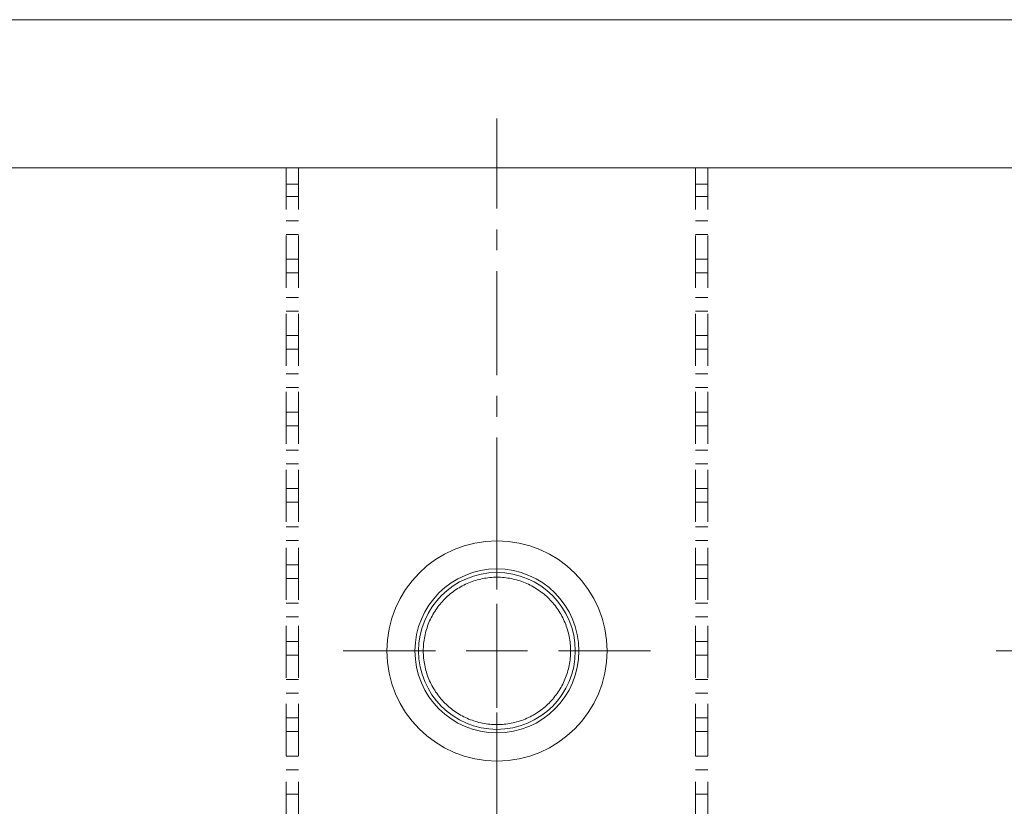
# Model space of a CAD drawing. Extents: x 2692 to 6887, y 214 to 3396.
# Drawn here: x 5678 to 5799, y 2800 to 2896 of the extents above; entities that cross this region are included whole.
import ezdxf

# ---------------------------------------------------------------- set-up
doc = ezdxf.new("R2010")
doc.units = 0
doc.linetypes.add('CENTERX2', pattern=[20.32, 12.7, -2.54, 2.54, -2.54])
doc.linetypes.add('HIDDEN', pattern=[9.525, 6.35, -3.175])
doc.layers.get('0').update_dxf_attribs({"linetype": 'CONTINUOUS'})

# ---------------------------------------------------------------- blocks, each defined once
blk = doc.blocks.new('SW_CENTERMARKSYMBOL_0')
at = {"color": 0, "linetype": 'Continuous', "lineweight": 0}
for p, q in [((0, 2.5), (0, 6.2575)), ((0, 0), (0, 1.25)), ((-2.5, 0), (-6.2575, 0)), ((0, 0), (-1.25, 0)), ((0, 0), (0, -1.25)), ((0, 0), (1.25, 0)), ((2.5, 0), (6.2575, 0)), ((0, -2.5), (0, -6.2575))]:
    blk.add_line(p, q, dxfattribs=at)

msp = doc.modelspace()

# ---------------------------------------------------------------- linework, layer by layer
at = {"color": 8, "linetype": 'Continuous', "lineweight": 15}
msp.add_line((5806.25, 2896.111), (5667.25, 2896.111), dxfattribs=at)
at = {"color": 7, "linetype": 'HIDDEN', "lineweight": 0}
for p, q in [((5803.249, 2896.111), (5670.25, 2896.111)), ((5711, 2876.046), (5711, 2878.046)), ((5712.5, 2878.046), (5712.5, 2876.046)), ((5761, 2876.046), (5761, 2878.046)), ((5762.5, 2878.046), (5762.5, 2876.046)), ((5712.5, 2876.046), (5711, 2876.046)), ((5711, 2730.046), (5711, 2876.046)), ((5712.5, 2730.046), (5712.5, 2876.046)), ((5762.5, 2876.046), (5761, 2876.046)), ((5761, 2730.046), (5761, 2876.046)), ((5762.5, 2730.046), (5762.5, 2876.046)), ((5712.5, 2874.546), (5711, 2874.546)), ((5712.5, 2874.545), (5711, 2874.545)), ((5712.5, 2874.544), (5711, 2874.544)), ((5712.5, 2874.543), (5711, 2874.543)), ((5712.5, 2874.542), (5711, 2874.542)), ((5712.5, 2874.541), (5711, 2874.541)), ((5712.5, 2874.541), (5711, 2874.541)), ((5712.5, 2874.54), (5711, 2874.54)), ((5712.5, 2874.539), (5711, 2874.539)), ((5712.5, 2874.538), (5711, 2874.538)), ((5762.5, 2874.546), (5761, 2874.546)), ((5762.5, 2874.545), (5761, 2874.545)), ((5762.5, 2874.544), (5761, 2874.544)), ((5762.5, 2874.543), (5761, 2874.543)), ((5762.5, 2874.542), (5761, 2874.542)), ((5762.5, 2874.541), (5761, 2874.541)), ((5762.5, 2874.541), (5761, 2874.541)), ((5762.5, 2874.54), (5761, 2874.54)), ((5762.5, 2874.539), (5761, 2874.539)), ((5762.5, 2874.538), (5761, 2874.538)), ((5711, 2871.546), (5712.5, 2871.546)), ((5711, 2871.545), (5712.5, 2871.545)), ((5711, 2871.544), (5712.5, 2871.544)), ((5711, 2871.543), (5712.5, 2871.543)), ((5711, 2871.542), (5712.5, 2871.542)), ((5711, 2871.541), (5712.5, 2871.541)), ((5711, 2871.541), (5712.5, 2871.541)), ((5711, 2871.54), (5712.5, 2871.54)), ((5711, 2871.539), (5712.5, 2871.539)), ((5711, 2871.538), (5712.5, 2871.538)), ((5761, 2871.546), (5762.5, 2871.546)), ((5761, 2871.545), (5762.5, 2871.545)), ((5761, 2871.544), (5762.5, 2871.544)), ((5761, 2871.543), (5762.5, 2871.543)), ((5761, 2871.542), (5762.5, 2871.542)), ((5761, 2871.541), (5762.5, 2871.541)), ((5761, 2871.541), (5762.5, 2871.541)), ((5761, 2871.54), (5762.5, 2871.54)), ((5761, 2871.539), (5762.5, 2871.539)), ((5761, 2871.538), (5762.5, 2871.538)), ((5712.5, 2869.879), (5711, 2869.879)), ((5712.5, 2869.878), (5711, 2869.878)), ((5712.5, 2869.877), (5711, 2869.877)), ((5712.5, 2869.876), (5711, 2869.876)), ((5712.5, 2869.875), (5711, 2869.875)), ((5712.5, 2869.875), (5711, 2869.875)), ((5712.5, 2869.874), (5711, 2869.874)), ((5712.5, 2869.873), (5711, 2869.873)), ((5712.5, 2869.872), (5711, 2869.872)), ((5762.5, 2869.879), (5761, 2869.879)), ((5762.5, 2869.878), (5761, 2869.878)), ((5762.5, 2869.877), (5761, 2869.877)), ((5762.5, 2869.876), (5761, 2869.876)), ((5762.5, 2869.875), (5761, 2869.875)), ((5762.5, 2869.875), (5761, 2869.875)), ((5762.5, 2869.874), (5761, 2869.874)), ((5762.5, 2869.873), (5761, 2869.873)), ((5762.5, 2869.872), (5761, 2869.872)), ((5711, 2866.879), (5712.5, 2866.879)), ((5711, 2866.878), (5712.5, 2866.878)), ((5711, 2866.877), (5712.5, 2866.877)), ((5711, 2866.876), (5712.5, 2866.876)), ((5711, 2866.875), (5712.5, 2866.875)), ((5711, 2866.875), (5712.5, 2866.875)), ((5711, 2866.874), (5712.5, 2866.874)), ((5711, 2866.873), (5712.5, 2866.873)), ((5711, 2866.872), (5712.5, 2866.872)), ((5761, 2866.879), (5762.5, 2866.879)), ((5761, 2866.878), (5762.5, 2866.878)), ((5761, 2866.877), (5762.5, 2866.877)), ((5761, 2866.876), (5762.5, 2866.876)), ((5761, 2866.875), (5762.5, 2866.875)), ((5761, 2866.875), (5762.5, 2866.875)), ((5761, 2866.874), (5762.5, 2866.874)), ((5761, 2866.873), (5762.5, 2866.873)), ((5761, 2866.872), (5762.5, 2866.872)), ((5712.5, 2865.213), (5711, 2865.213)), ((5712.5, 2865.212), (5711, 2865.212)), ((5712.5, 2865.211), (5711, 2865.211)), ((5712.5, 2865.21), (5711, 2865.21)), ((5712.5, 2865.209), (5711, 2865.209)), ((5712.5, 2865.209), (5711, 2865.209)), ((5712.5, 2865.208), (5711, 2865.208)), ((5712.5, 2865.207), (5711, 2865.207)), ((5712.5, 2865.206), (5711, 2865.206)), ((5712.5, 2865.205), (5711, 2865.205)), ((5762.5, 2865.213), (5761, 2865.213)), ((5762.5, 2865.212), (5761, 2865.212)), ((5762.5, 2865.211), (5761, 2865.211)), ((5762.5, 2865.21), (5761, 2865.21)), ((5762.5, 2865.209), (5761, 2865.209)), ((5762.5, 2865.209), (5761, 2865.209)), ((5762.5, 2865.208), (5761, 2865.208)), ((5762.5, 2865.207), (5761, 2865.207)), ((5762.5, 2865.206), (5761, 2865.206)), ((5762.5, 2865.205), (5761, 2865.205)), ((5711, 2862.213), (5712.5, 2862.213)), ((5711, 2862.212), (5712.5, 2862.212)), ((5711, 2862.211), (5712.5, 2862.211)), ((5711, 2862.21), (5712.5, 2862.21)), ((5711, 2862.209), (5712.5, 2862.209)), ((5711, 2862.209), (5712.5, 2862.209)), ((5711, 2862.208), (5712.5, 2862.208)), ((5711, 2862.207), (5712.5, 2862.207)), ((5711, 2862.206), (5712.5, 2862.206)), ((5711, 2862.205), (5712.5, 2862.205)), ((5761, 2862.213), (5762.5, 2862.213)), ((5761, 2862.212), (5762.5, 2862.212)), ((5761, 2862.211), (5762.5, 2862.211)), ((5761, 2862.21), (5762.5, 2862.21)), ((5761, 2862.209), (5762.5, 2862.209)), ((5761, 2862.209), (5762.5, 2862.209)), ((5761, 2862.208), (5762.5, 2862.208)), ((5761, 2862.207), (5762.5, 2862.207)), ((5761, 2862.206), (5762.5, 2862.206)), ((5761, 2862.205), (5762.5, 2862.205)), ((5712.5, 2860.546), (5711, 2860.546)), ((5712.5, 2860.545), (5711, 2860.545)), ((5712.5, 2860.544), (5711, 2860.544)), ((5712.5, 2860.544), (5711, 2860.544)), ((5712.5, 2860.543), (5711, 2860.543)), ((5712.5, 2860.542), (5711, 2860.542)), ((5712.5, 2860.541), (5711, 2860.541)), ((5712.5, 2860.54), (5711, 2860.54)), ((5712.5, 2860.539), (5711, 2860.539)), ((5762.5, 2860.546), (5761, 2860.546)), ((5762.5, 2860.545), (5761, 2860.545)), ((5762.5, 2860.544), (5761, 2860.544)), ((5762.5, 2860.544), (5761, 2860.544)), ((5762.5, 2860.543), (5761, 2860.543)), ((5762.5, 2860.542), (5761, 2860.542)), ((5762.5, 2860.541), (5761, 2860.541)), ((5762.5, 2860.54), (5761, 2860.54)), ((5762.5, 2860.539), (5761, 2860.539)), ((5711, 2857.546), (5712.5, 2857.546)), ((5711, 2857.545), (5712.5, 2857.545)), ((5711, 2857.544), (5712.5, 2857.544)), ((5711, 2857.544), (5712.5, 2857.544)), ((5711, 2857.543), (5712.5, 2857.543)), ((5711, 2857.542), (5712.5, 2857.542)), ((5711, 2857.541), (5712.5, 2857.541)), ((5711, 2857.54), (5712.5, 2857.54)), ((5711, 2857.539), (5712.5, 2857.539)), ((5761, 2857.546), (5762.5, 2857.546)), ((5761, 2857.545), (5762.5, 2857.545)), ((5761, 2857.544), (5762.5, 2857.544)), ((5761, 2857.544), (5762.5, 2857.544)), ((5761, 2857.543), (5762.5, 2857.543)), ((5761, 2857.542), (5762.5, 2857.542)), ((5761, 2857.541), (5762.5, 2857.541)), ((5761, 2857.54), (5762.5, 2857.54)), ((5761, 2857.539), (5762.5, 2857.539)), ((5712.5, 2855.88), (5711, 2855.88)), ((5712.5, 2855.879), (5711, 2855.879)), ((5712.5, 2855.878), (5711, 2855.878)), ((5712.5, 2855.878), (5711, 2855.878)), ((5712.5, 2855.877), (5711, 2855.877)), ((5712.5, 2855.876), (5711, 2855.876)), ((5712.5, 2855.875), (5711, 2855.875)), ((5712.5, 2855.874), (5711, 2855.874)), ((5712.5, 2855.873), (5711, 2855.873)), ((5712.5, 2855.872), (5711, 2855.872)), ((5762.5, 2855.88), (5761, 2855.88)), ((5762.5, 2855.879), (5761, 2855.879)), ((5762.5, 2855.878), (5761, 2855.878)), ((5762.5, 2855.878), (5761, 2855.878)), ((5762.5, 2855.877), (5761, 2855.877)), ((5762.5, 2855.876), (5761, 2855.876)), ((5762.5, 2855.875), (5761, 2855.875)), ((5762.5, 2855.874), (5761, 2855.874)), ((5762.5, 2855.873), (5761, 2855.873)), ((5762.5, 2855.872), (5761, 2855.872)), ((5711, 2852.88), (5712.5, 2852.88)), ((5711, 2852.879), (5712.5, 2852.879)), ((5711, 2852.878), (5712.5, 2852.878)), ((5711, 2852.878), (5712.5, 2852.878)), ((5711, 2852.877), (5712.5, 2852.877)), ((5711, 2852.876), (5712.5, 2852.876)), ((5711, 2852.875), (5712.5, 2852.875)), ((5711, 2852.874), (5712.5, 2852.874)), ((5711, 2852.873), (5712.5, 2852.873)), ((5711, 2852.872), (5712.5, 2852.872)), ((5761, 2852.88), (5762.5, 2852.88)), ((5761, 2852.879), (5762.5, 2852.879)), ((5761, 2852.878), (5762.5, 2852.878)), ((5761, 2852.878), (5762.5, 2852.878)), ((5761, 2852.877), (5762.5, 2852.877)), ((5761, 2852.876), (5762.5, 2852.876)), ((5761, 2852.875), (5762.5, 2852.875)), ((5761, 2852.874), (5762.5, 2852.874)), ((5761, 2852.873), (5762.5, 2852.873)), ((5761, 2852.872), (5762.5, 2852.872)), ((5712.5, 2851.213), (5711, 2851.213)), ((5712.5, 2851.212), (5711, 2851.212)), ((5712.5, 2851.212), (5711, 2851.212)), ((5712.5, 2851.211), (5711, 2851.211)), ((5712.5, 2851.21), (5711, 2851.21)), ((5712.5, 2851.209), (5711, 2851.209)), ((5712.5, 2851.208), (5711, 2851.208)), ((5712.5, 2851.207), (5711, 2851.207)), ((5712.5, 2851.206), (5711, 2851.206)), ((5762.5, 2851.213), (5761, 2851.213)), ((5762.5, 2851.212), (5761, 2851.212)), ((5762.5, 2851.212), (5761, 2851.212)), ((5762.5, 2851.211), (5761, 2851.211)), ((5762.5, 2851.21), (5761, 2851.21)), ((5762.5, 2851.209), (5761, 2851.209)), ((5762.5, 2851.208), (5761, 2851.208)), ((5762.5, 2851.207), (5761, 2851.207)), ((5762.5, 2851.206), (5761, 2851.206)), ((5711, 2848.213), (5712.5, 2848.213)), ((5711, 2848.212), (5712.5, 2848.212)), ((5711, 2848.212), (5712.5, 2848.212)), ((5711, 2848.211), (5712.5, 2848.211)), ((5711, 2848.21), (5712.5, 2848.21)), ((5711, 2848.209), (5712.5, 2848.209)), ((5711, 2848.208), (5712.5, 2848.208)), ((5711, 2848.207), (5712.5, 2848.207)), ((5711, 2848.206), (5712.5, 2848.206)), ((5761, 2848.213), (5762.5, 2848.213)), ((5761, 2848.212), (5762.5, 2848.212)), ((5761, 2848.212), (5762.5, 2848.212)), ((5761, 2848.211), (5762.5, 2848.211)), ((5761, 2848.21), (5762.5, 2848.21)), ((5761, 2848.209), (5762.5, 2848.209)), ((5761, 2848.208), (5762.5, 2848.208)), ((5761, 2848.207), (5762.5, 2848.207)), ((5761, 2848.206), (5762.5, 2848.206)), ((5712.5, 2846.547), (5711, 2846.547)), ((5712.5, 2846.547), (5711, 2846.547)), ((5712.5, 2846.546), (5711, 2846.546)), ((5712.5, 2846.545), (5711, 2846.545)), ((5712.5, 2846.544), (5711, 2846.544)), ((5712.5, 2846.543), (5711, 2846.543)), ((5712.5, 2846.542), (5711, 2846.542)), ((5712.5, 2846.541), (5711, 2846.541)), ((5712.5, 2846.54), (5711, 2846.54)), ((5712.5, 2846.539), (5711, 2846.539)), ((5762.5, 2846.547), (5761, 2846.547)), ((5762.5, 2846.547), (5761, 2846.547)), ((5762.5, 2846.546), (5761, 2846.546)), ((5762.5, 2846.545), (5761, 2846.545)), ((5762.5, 2846.544), (5761, 2846.544)), ((5762.5, 2846.543), (5761, 2846.543)), ((5762.5, 2846.542), (5761, 2846.542)), ((5762.5, 2846.541), (5761, 2846.541)), ((5762.5, 2846.54), (5761, 2846.54)), ((5762.5, 2846.539), (5761, 2846.539)), ((5711, 2843.547), (5712.5, 2843.547)), ((5711, 2843.547), (5712.5, 2843.547)), ((5711, 2843.546), (5712.5, 2843.546)), ((5711, 2843.545), (5712.5, 2843.545)), ((5711, 2843.544), (5712.5, 2843.544)), ((5711, 2843.543), (5712.5, 2843.543)), ((5711, 2843.542), (5712.5, 2843.542)), ((5711, 2843.541), (5712.5, 2843.541)), ((5711, 2843.54), (5712.5, 2843.54)), ((5711, 2843.539), (5712.5, 2843.539)), ((5761, 2843.547), (5762.5, 2843.547)), ((5761, 2843.547), (5762.5, 2843.547)), ((5761, 2843.546), (5762.5, 2843.546)), ((5761, 2843.545), (5762.5, 2843.545)), ((5761, 2843.544), (5762.5, 2843.544)), ((5761, 2843.543), (5762.5, 2843.543)), ((5761, 2843.542), (5762.5, 2843.542)), ((5761, 2843.541), (5762.5, 2843.541)), ((5761, 2843.54), (5762.5, 2843.54)), ((5761, 2843.539), (5762.5, 2843.539)), ((5712.5, 2841.881), (5711, 2841.881)), ((5712.5, 2841.88), (5711, 2841.88)), ((5712.5, 2841.879), (5711, 2841.879)), ((5712.5, 2841.878), (5711, 2841.878)), ((5712.5, 2841.877), (5711, 2841.877)), ((5712.5, 2841.876), (5711, 2841.876)), ((5712.5, 2841.875), (5711, 2841.875)), ((5712.5, 2841.874), (5711, 2841.874)), ((5712.5, 2841.874), (5711, 2841.874)), ((5762.5, 2841.881), (5761, 2841.881)), ((5762.5, 2841.88), (5761, 2841.88)), ((5762.5, 2841.879), (5761, 2841.879)), ((5762.5, 2841.878), (5761, 2841.878)), ((5762.5, 2841.877), (5761, 2841.877)), ((5762.5, 2841.876), (5761, 2841.876)), ((5762.5, 2841.875), (5761, 2841.875)), ((5762.5, 2841.874), (5761, 2841.874)), ((5762.5, 2841.874), (5761, 2841.874)), ((5711, 2838.881), (5712.5, 2838.881)), ((5711, 2838.88), (5712.5, 2838.88)), ((5711, 2838.879), (5712.5, 2838.879)), ((5711, 2838.878), (5712.5, 2838.878)), ((5711, 2838.877), (5712.5, 2838.877)), ((5711, 2838.876), (5712.5, 2838.876)), ((5711, 2838.875), (5712.5, 2838.875)), ((5711, 2838.874), (5712.5, 2838.874)), ((5711, 2838.874), (5712.5, 2838.874)), ((5761, 2838.881), (5762.5, 2838.881)), ((5761, 2838.88), (5762.5, 2838.88)), ((5761, 2838.879), (5762.5, 2838.879)), ((5761, 2838.878), (5762.5, 2838.878)), ((5761, 2838.877), (5762.5, 2838.877)), ((5761, 2838.876), (5762.5, 2838.876)), ((5761, 2838.875), (5762.5, 2838.875)), ((5761, 2838.874), (5762.5, 2838.874)), ((5761, 2838.874), (5762.5, 2838.874)), ((5712.5, 2837.215), (5711, 2837.215)), ((5712.5, 2837.214), (5711, 2837.214)), ((5712.5, 2837.213), (5711, 2837.213)), ((5712.5, 2837.212), (5711, 2837.212)), ((5712.5, 2837.211), (5711, 2837.211)), ((5712.5, 2837.21), (5711, 2837.21)), ((5712.5, 2837.209), (5711, 2837.209)), ((5712.5, 2837.208), (5711, 2837.208)), ((5712.5, 2837.208), (5711, 2837.208)), ((5712.5, 2837.207), (5711, 2837.207)), ((5762.5, 2837.215), (5761, 2837.215)), ((5762.5, 2837.214), (5761, 2837.214)), ((5762.5, 2837.213), (5761, 2837.213)), ((5762.5, 2837.212), (5761, 2837.212)), ((5762.5, 2837.211), (5761, 2837.211)), ((5762.5, 2837.21), (5761, 2837.21)), ((5762.5, 2837.209), (5761, 2837.209)), ((5762.5, 2837.208), (5761, 2837.208)), ((5762.5, 2837.208), (5761, 2837.208)), ((5762.5, 2837.207), (5761, 2837.207)), ((5711, 2834.215), (5712.5, 2834.215)), ((5711, 2834.214), (5712.5, 2834.214)), ((5711, 2834.213), (5712.5, 2834.213)), ((5711, 2834.212), (5712.5, 2834.212)), ((5711, 2834.211), (5712.5, 2834.211)), ((5711, 2834.21), (5712.5, 2834.21)), ((5711, 2834.209), (5712.5, 2834.209)), ((5711, 2834.208), (5712.5, 2834.208)), ((5711, 2834.208), (5712.5, 2834.208)), ((5711, 2834.207), (5712.5, 2834.207)), ((5761, 2834.215), (5762.5, 2834.215)), ((5761, 2834.214), (5762.5, 2834.214)), ((5761, 2834.213), (5762.5, 2834.213)), ((5761, 2834.212), (5762.5, 2834.212)), ((5761, 2834.211), (5762.5, 2834.211)), ((5761, 2834.21), (5762.5, 2834.21)), ((5761, 2834.209), (5762.5, 2834.209)), ((5761, 2834.208), (5762.5, 2834.208)), ((5761, 2834.208), (5762.5, 2834.208)), ((5761, 2834.207), (5762.5, 2834.207)), ((5712.5, 2832.548), (5711, 2832.548)), ((5712.5, 2832.547), (5711, 2832.547)), ((5712.5, 2832.546), (5711, 2832.546)), ((5712.5, 2832.545), (5711, 2832.545)), ((5712.5, 2832.544), (5711, 2832.544)), ((5712.5, 2832.543), (5711, 2832.543)), ((5712.5, 2832.542), (5711, 2832.542)), ((5712.5, 2832.542), (5711, 2832.542)), ((5712.5, 2832.541), (5711, 2832.541)), ((5762.5, 2832.548), (5761, 2832.548)), ((5762.5, 2832.547), (5761, 2832.547)), ((5762.5, 2832.546), (5761, 2832.546)), ((5762.5, 2832.545), (5761, 2832.545)), ((5762.5, 2832.544), (5761, 2832.544)), ((5762.5, 2832.543), (5761, 2832.543)), ((5762.5, 2832.542), (5761, 2832.542)), ((5762.5, 2832.542), (5761, 2832.542)), ((5762.5, 2832.541), (5761, 2832.541)), ((5711, 2829.548), (5712.5, 2829.548)), ((5711, 2829.547), (5712.5, 2829.547)), ((5711, 2829.546), (5712.5, 2829.546)), ((5711, 2829.545), (5712.5, 2829.545)), ((5711, 2829.544), (5712.5, 2829.544)), ((5711, 2829.543), (5712.5, 2829.543)), ((5711, 2829.542), (5712.5, 2829.542)), ((5711, 2829.542), (5712.5, 2829.542)), ((5711, 2829.541), (5712.5, 2829.541)), ((5761, 2829.548), (5762.5, 2829.548)), ((5761, 2829.547), (5762.5, 2829.547)), ((5761, 2829.546), (5762.5, 2829.546)), ((5761, 2829.545), (5762.5, 2829.545)), ((5761, 2829.544), (5762.5, 2829.544)), ((5761, 2829.543), (5762.5, 2829.543)), ((5761, 2829.542), (5762.5, 2829.542)), ((5761, 2829.542), (5762.5, 2829.542)), ((5761, 2829.541), (5762.5, 2829.541)), ((5712.5, 2827.882), (5711, 2827.882)), ((5712.5, 2827.881), (5711, 2827.881)), ((5712.5, 2827.88), (5711, 2827.88)), ((5712.5, 2827.879), (5711, 2827.879)), ((5712.5, 2827.878), (5711, 2827.878)), ((5712.5, 2827.877), (5711, 2827.877)), ((5712.5, 2827.877), (5711, 2827.877)), ((5712.5, 2827.876), (5711, 2827.876)), ((5712.5, 2827.875), (5711, 2827.875)), ((5712.5, 2827.874), (5711, 2827.874)), ((5762.5, 2827.882), (5761, 2827.882)), ((5762.5, 2827.881), (5761, 2827.881)), ((5762.5, 2827.88), (5761, 2827.88)), ((5762.5, 2827.879), (5761, 2827.879)), ((5762.5, 2827.878), (5761, 2827.878)), ((5762.5, 2827.877), (5761, 2827.877)), ((5762.5, 2827.877), (5761, 2827.877)), ((5762.5, 2827.876), (5761, 2827.876)), ((5762.5, 2827.875), (5761, 2827.875)), ((5762.5, 2827.874), (5761, 2827.874)), ((5711, 2824.882), (5712.5, 2824.882)), ((5711, 2824.881), (5712.5, 2824.881)), ((5711, 2824.88), (5712.5, 2824.88)), ((5711, 2824.879), (5712.5, 2824.879)), ((5711, 2824.878), (5712.5, 2824.878)), ((5711, 2824.877), (5712.5, 2824.877)), ((5711, 2824.877), (5712.5, 2824.877)), ((5711, 2824.876), (5712.5, 2824.876)), ((5711, 2824.875), (5712.5, 2824.875)), ((5711, 2824.874), (5712.5, 2824.874)), ((5761, 2824.882), (5762.5, 2824.882)), ((5761, 2824.881), (5762.5, 2824.881)), ((5761, 2824.88), (5762.5, 2824.88)), ((5761, 2824.879), (5762.5, 2824.879)), ((5761, 2824.878), (5762.5, 2824.878)), ((5761, 2824.877), (5762.5, 2824.877)), ((5761, 2824.877), (5762.5, 2824.877)), ((5761, 2824.876), (5762.5, 2824.876)), ((5761, 2824.875), (5762.5, 2824.875)), ((5761, 2824.874), (5762.5, 2824.874)), ((5712.5, 2823.215), (5711, 2823.215)), ((5712.5, 2823.214), (5711, 2823.214)), ((5712.5, 2823.213), (5711, 2823.213)), ((5712.5, 2823.212), (5711, 2823.212)), ((5712.5, 2823.211), (5711, 2823.211)), ((5712.5, 2823.211), (5711, 2823.211)), ((5712.5, 2823.21), (5711, 2823.21)), ((5712.5, 2823.209), (5711, 2823.209)), ((5712.5, 2823.208), (5711, 2823.208)), ((5762.5, 2823.215), (5761, 2823.215)), ((5762.5, 2823.214), (5761, 2823.214)), ((5762.5, 2823.213), (5761, 2823.213)), ((5762.5, 2823.212), (5761, 2823.212)), ((5762.5, 2823.211), (5761, 2823.211)), ((5762.5, 2823.211), (5761, 2823.211)), ((5762.5, 2823.21), (5761, 2823.21)), ((5762.5, 2823.209), (5761, 2823.209)), ((5762.5, 2823.208), (5761, 2823.208)), ((5711, 2820.215), (5712.5, 2820.215)), ((5711, 2820.214), (5712.5, 2820.214)), ((5711, 2820.213), (5712.5, 2820.213)), ((5711, 2820.212), (5712.5, 2820.212)), ((5711, 2820.211), (5712.5, 2820.211)), ((5711, 2820.211), (5712.5, 2820.211)), ((5711, 2820.21), (5712.5, 2820.21)), ((5711, 2820.209), (5712.5, 2820.209)), ((5711, 2820.208), (5712.5, 2820.208)), ((5761, 2820.215), (5762.5, 2820.215)), ((5761, 2820.214), (5762.5, 2820.214)), ((5761, 2820.213), (5762.5, 2820.213)), ((5761, 2820.212), (5762.5, 2820.212)), ((5761, 2820.211), (5762.5, 2820.211)), ((5761, 2820.211), (5762.5, 2820.211)), ((5761, 2820.21), (5762.5, 2820.21)), ((5761, 2820.209), (5762.5, 2820.209)), ((5761, 2820.208), (5762.5, 2820.208)), ((5712.5, 2818.549), (5711, 2818.549)), ((5712.5, 2818.548), (5711, 2818.548)), ((5712.5, 2818.547), (5711, 2818.547)), ((5712.5, 2818.546), (5711, 2818.546)), ((5712.5, 2818.545), (5711, 2818.545)), ((5712.5, 2818.545), (5711, 2818.545)), ((5712.5, 2818.544), (5711, 2818.544)), ((5712.5, 2818.543), (5711, 2818.543)), ((5712.5, 2818.542), (5711, 2818.542)), ((5712.5, 2818.541), (5711, 2818.541)), ((5762.5, 2818.549), (5761, 2818.549)), ((5762.5, 2818.548), (5761, 2818.548)), ((5762.5, 2818.547), (5761, 2818.547)), ((5762.5, 2818.546), (5761, 2818.546)), ((5762.5, 2818.545), (5761, 2818.545)), ((5762.5, 2818.545), (5761, 2818.545)), ((5762.5, 2818.544), (5761, 2818.544)), ((5762.5, 2818.543), (5761, 2818.543)), ((5762.5, 2818.542), (5761, 2818.542)), ((5762.5, 2818.541), (5761, 2818.541)), ((5711, 2815.549), (5712.5, 2815.549)), ((5711, 2815.548), (5712.5, 2815.548)), ((5711, 2815.547), (5712.5, 2815.547)), ((5711, 2815.546), (5712.5, 2815.546)), ((5711, 2815.545), (5712.5, 2815.545)), ((5711, 2815.545), (5712.5, 2815.545)), ((5711, 2815.544), (5712.5, 2815.544)), ((5711, 2815.543), (5712.5, 2815.543)), ((5711, 2815.542), (5712.5, 2815.542)), ((5711, 2815.541), (5712.5, 2815.541)), ((5761, 2815.549), (5762.5, 2815.549)), ((5761, 2815.548), (5762.5, 2815.548)), ((5761, 2815.547), (5762.5, 2815.547)), ((5761, 2815.546), (5762.5, 2815.546)), ((5761, 2815.545), (5762.5, 2815.545)), ((5761, 2815.545), (5762.5, 2815.545)), ((5761, 2815.544), (5762.5, 2815.544)), ((5761, 2815.543), (5762.5, 2815.543)), ((5761, 2815.542), (5762.5, 2815.542)), ((5761, 2815.541), (5762.5, 2815.541)), ((5712.5, 2813.882), (5711, 2813.882)), ((5712.5, 2813.881), (5711, 2813.881)), ((5712.5, 2813.88), (5711, 2813.88)), ((5712.5, 2813.88), (5711, 2813.88)), ((5712.5, 2813.879), (5711, 2813.879)), ((5712.5, 2813.878), (5711, 2813.878)), ((5712.5, 2813.877), (5711, 2813.877)), ((5712.5, 2813.876), (5711, 2813.876)), ((5712.5, 2813.875), (5711, 2813.875)), ((5762.5, 2813.882), (5761, 2813.882)), ((5762.5, 2813.881), (5761, 2813.881)), ((5762.5, 2813.88), (5761, 2813.88)), ((5762.5, 2813.88), (5761, 2813.88)), ((5762.5, 2813.879), (5761, 2813.879)), ((5762.5, 2813.878), (5761, 2813.878)), ((5762.5, 2813.877), (5761, 2813.877)), ((5762.5, 2813.876), (5761, 2813.876)), ((5762.5, 2813.875), (5761, 2813.875)), ((5711, 2810.882), (5712.5, 2810.882)), ((5711, 2810.881), (5712.5, 2810.881)), ((5711, 2810.88), (5712.5, 2810.88)), ((5711, 2810.88), (5712.5, 2810.88)), ((5711, 2810.879), (5712.5, 2810.879)), ((5711, 2810.878), (5712.5, 2810.878)), ((5711, 2810.877), (5712.5, 2810.877)), ((5711, 2810.876), (5712.5, 2810.876)), ((5711, 2810.875), (5712.5, 2810.875)), ((5761, 2810.882), (5762.5, 2810.882)), ((5761, 2810.881), (5762.5, 2810.881)), ((5761, 2810.88), (5762.5, 2810.88)), ((5761, 2810.88), (5762.5, 2810.88)), ((5761, 2810.879), (5762.5, 2810.879)), ((5761, 2810.878), (5762.5, 2810.878)), ((5761, 2810.877), (5762.5, 2810.877)), ((5761, 2810.876), (5762.5, 2810.876)), ((5761, 2810.875), (5762.5, 2810.875)), ((5712.5, 2809.216), (5711, 2809.216)), ((5712.5, 2809.215), (5711, 2809.215)), ((5712.5, 2809.214), (5711, 2809.214)), ((5712.5, 2809.214), (5711, 2809.214)), ((5712.5, 2809.213), (5711, 2809.213)), ((5712.5, 2809.212), (5711, 2809.212)), ((5712.5, 2809.211), (5711, 2809.211)), ((5712.5, 2809.21), (5711, 2809.21)), ((5712.5, 2809.209), (5711, 2809.209)), ((5712.5, 2809.208), (5711, 2809.208)), ((5762.5, 2809.216), (5761, 2809.216)), ((5762.5, 2809.215), (5761, 2809.215)), ((5762.5, 2809.214), (5761, 2809.214)), ((5762.5, 2809.214), (5761, 2809.214)), ((5762.5, 2809.213), (5761, 2809.213)), ((5762.5, 2809.212), (5761, 2809.212)), ((5762.5, 2809.211), (5761, 2809.211)), ((5762.5, 2809.21), (5761, 2809.21)), ((5762.5, 2809.209), (5761, 2809.209)), ((5762.5, 2809.208), (5761, 2809.208)), ((5711, 2806.216), (5712.5, 2806.216)), ((5711, 2806.215), (5712.5, 2806.215)), ((5711, 2806.214), (5712.5, 2806.214)), ((5711, 2806.214), (5712.5, 2806.214)), ((5711, 2806.213), (5712.5, 2806.213)), ((5711, 2806.212), (5712.5, 2806.212)), ((5711, 2806.211), (5712.5, 2806.211)), ((5711, 2806.21), (5712.5, 2806.21)), ((5711, 2806.209), (5712.5, 2806.209)), ((5711, 2806.208), (5712.5, 2806.208)), ((5761, 2806.216), (5762.5, 2806.216)), ((5761, 2806.215), (5762.5, 2806.215)), ((5761, 2806.214), (5762.5, 2806.214)), ((5761, 2806.214), (5762.5, 2806.214)), ((5761, 2806.213), (5762.5, 2806.213)), ((5761, 2806.212), (5762.5, 2806.212)), ((5761, 2806.211), (5762.5, 2806.211)), ((5761, 2806.21), (5762.5, 2806.21)), ((5761, 2806.209), (5762.5, 2806.209)), ((5761, 2806.208), (5762.5, 2806.208)), ((5712.5, 2804.549), (5711, 2804.549)), ((5712.5, 2804.548), (5711, 2804.548)), ((5712.5, 2804.548), (5711, 2804.548)), ((5712.5, 2804.547), (5711, 2804.547)), ((5712.5, 2804.546), (5711, 2804.546)), ((5712.5, 2804.545), (5711, 2804.545)), ((5712.5, 2804.544), (5711, 2804.544)), ((5712.5, 2804.543), (5711, 2804.543)), ((5712.5, 2804.542), (5711, 2804.542)), ((5762.5, 2804.549), (5761, 2804.549)), ((5762.5, 2804.548), (5761, 2804.548)), ((5762.5, 2804.548), (5761, 2804.548)), ((5762.5, 2804.547), (5761, 2804.547)), ((5762.5, 2804.546), (5761, 2804.546)), ((5762.5, 2804.545), (5761, 2804.545)), ((5762.5, 2804.544), (5761, 2804.544)), ((5762.5, 2804.543), (5761, 2804.543)), ((5762.5, 2804.542), (5761, 2804.542)), ((5711, 2801.549), (5712.5, 2801.549)), ((5711, 2801.548), (5712.5, 2801.548)), ((5711, 2801.548), (5712.5, 2801.548)), ((5711, 2801.547), (5712.5, 2801.547)), ((5711, 2801.546), (5712.5, 2801.546)), ((5711, 2801.545), (5712.5, 2801.545)), ((5711, 2801.544), (5712.5, 2801.544)), ((5711, 2801.543), (5712.5, 2801.543)), ((5711, 2801.542), (5712.5, 2801.542)), ((5761, 2801.549), (5762.5, 2801.549)), ((5761, 2801.548), (5762.5, 2801.548)), ((5761, 2801.548), (5762.5, 2801.548)), ((5761, 2801.547), (5762.5, 2801.547)), ((5761, 2801.546), (5762.5, 2801.546)), ((5761, 2801.545), (5762.5, 2801.545)), ((5761, 2801.544), (5762.5, 2801.544)), ((5761, 2801.543), (5762.5, 2801.543)), ((5761, 2801.542), (5762.5, 2801.542))]:
    msp.add_line(p, q, dxfattribs=at)
at = {"color": 7, "linetype": 'CENTERX2', "lineweight": 0}
for p, q in [((5736.75, 2365.046), (5736.75, 2884.046)), ((5883.75, 2819.046), (5797.75, 2819.046))]:
    msp.add_line(p, q, dxfattribs=at)
at = {"color": 7, "linetype": 'Continuous', "lineweight": 15}
msp.add_line((5806.6, 2878.046), (5666.9, 2878.046), dxfattribs=at)
for radius in [13.45, 10.015, 9.575]:
    msp.add_circle((5736.75, 2819.046), radius, dxfattribs=at)
msp.add_open_spline([(5736.75, 2810.046), (5737.345, 2810.046), (5737.93, 2810.104), (5738.793, 2810.276), (5739.079, 2810.347), (5739.645, 2810.519), (5739.926, 2810.62), (5740.743, 2810.959), (5741.259, 2811.235), (5741.993, 2811.725), (5742.231, 2811.902), (5742.689, 2812.277), (5742.907, 2812.475), (5743.529, 2813.097), (5743.901, 2813.55), (5744.395, 2814.288), (5744.548, 2814.543), (5744.825, 2815.062), (5745.076, 2815.592), (5745.274, 2816.145), (5745.446, 2816.708), (5745.519, 2816.997), (5745.692, 2817.869), (5745.749, 2818.453), (5745.75, 2819.628), (5745.691, 2820.225), (5745.462, 2821.38), (5745.292, 2821.941), (5744.953, 2822.759), (5744.826, 2823.029), (5744.547, 2823.55), (5744.396, 2823.802), (5743.908, 2824.533), (5743.536, 2824.987), (5742.697, 2825.827), (5742.243, 2826.199), (5741.512, 2826.688), (5741.26, 2826.839), (5740.74, 2827.118), (5740.47, 2827.246), (5739.653, 2827.585), (5739.092, 2827.756), (5737.938, 2827.986), (5737.341, 2828.046), (5736.165, 2828.046), (5735.581, 2827.989), (5734.709, 2827.816), (5734.42, 2827.744), (5733.856, 2827.573), (5733.304, 2827.375), (5732.773, 2827.125), (5732.253, 2826.848), (5731.998, 2826.695), (5731.26, 2826.202), (5730.807, 2825.83), (5729.977, 2825.001), (5729.596, 2824.539), (5728.943, 2823.562), (5728.666, 2823.046), (5728.326, 2822.229), (5728.225, 2821.948), (5728.053, 2821.383), (5727.982, 2821.097), (5727.809, 2820.234), (5727.75, 2819.649), (5727.749, 2818.459), (5727.807, 2817.874), (5727.978, 2817.01), (5728.049, 2816.725), (5728.22, 2816.159), (5728.321, 2815.877), (5728.659, 2815.06), (5728.935, 2814.543), (5729.424, 2813.809), (5729.601, 2813.57), (5729.976, 2813.112), (5730.174, 2812.894), (5730.795, 2812.272), (5731.247, 2811.899), (5731.985, 2811.405), (5732.24, 2811.252), (5732.759, 2810.974), (5733.289, 2810.722), (5733.841, 2810.524), (5734.405, 2810.352), (5734.694, 2810.279), (5735.566, 2810.104), (5736.154, 2810.046), (5736.75, 2810.046)], degree=3, knots=[0, 0, 0, 0, 0.03125, 0.03125, 0.046875, 0.046875, 0.0625, 0.0625, 0.09375, 0.09375, 0.109375, 0.109375, 0.125, 0.125, 0.15625, 0.15625, 0.171875, 0.171875, 0.1875, 0.203125, 0.203125, 0.21875, 0.21875, 0.25, 0.25, 0.28125, 0.28125, 0.3125, 0.3125, 0.328125, 0.328125, 0.34375, 0.34375, 0.375, 0.375, 0.40625, 0.40625, 0.421875, 0.421875, 0.4375, 0.4375, 0.46875, 0.46875, 0.5, 0.5, 0.53125, 0.53125, 0.546875, 0.546875, 0.5625, 0.578125, 0.578125, 0.59375, 0.59375, 0.625, 0.625, 0.65625, 0.65625, 0.6875, 0.6875, 0.703125, 0.703125, 0.71875, 0.71875, 0.75, 0.75, 0.78125, 0.78125, 0.796875, 0.796875, 0.8125, 0.8125, 0.84375, 0.84375, 0.859375, 0.859375, 0.875, 0.875, 0.90625, 0.90625, 0.921875, 0.921875, 0.9375, 0.953125, 0.953125, 0.96875, 0.96875, 1, 1, 1, 1], dxfattribs=at)

# ---------------------------------------------------------------- block references
at = {"color": 7, "linetype": 'Continuous', "lineweight": 0, "xscale": 3, "yscale": 3, "zscale": 3}
msp.add_blockref('SW_CENTERMARKSYMBOL_0', (5736.75, 2819.046), dxfattribs=at)

doc.saveas('drawing.dxf')
